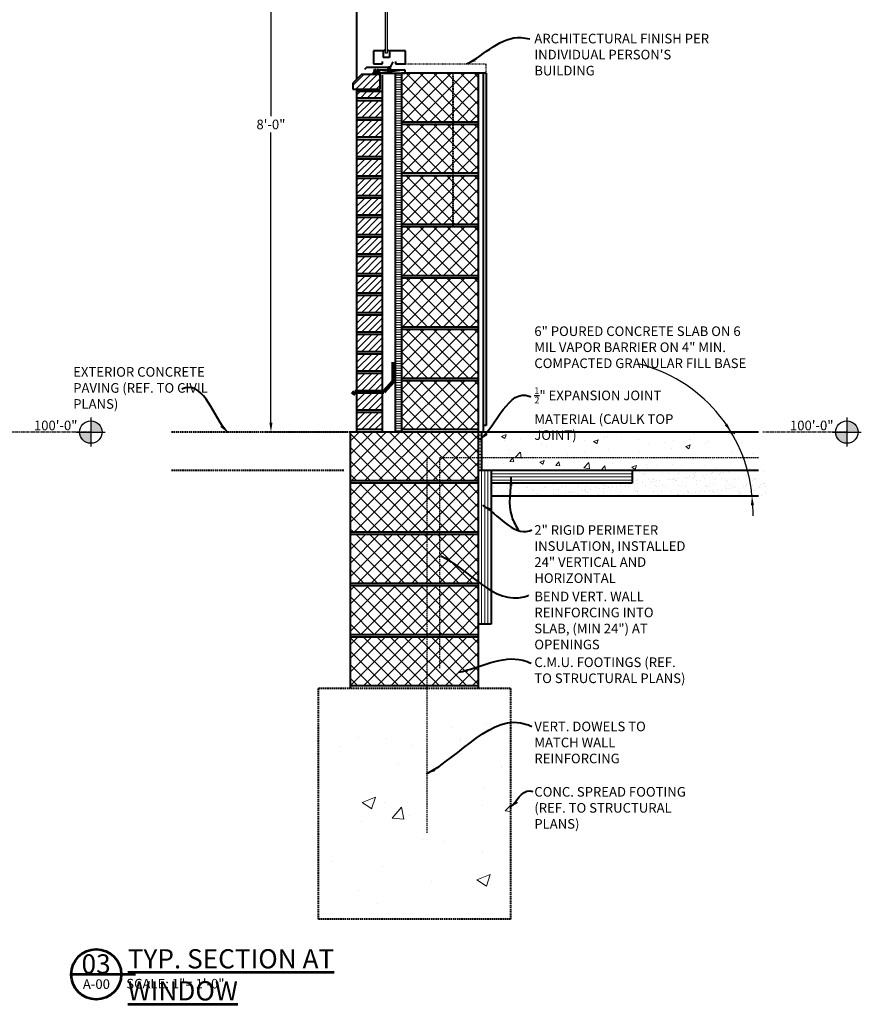
# Model space of a CAD drawing. Units: inches. Extents: x 1796 to 13319, y 193 to 2485.
# Drawn here: x 9070 to 9201, y 1653 to 1807 of the extents above; entities that cross this region are included whole.
import ezdxf

# ---------------------------------------------------------------- set-up
doc = ezdxf.new("R2010")
doc.units = ezdxf.units.IN
doc.header["$LTSCALE"] = 0.9
doc.header["$MEASUREMENT"] = 0
for name, pattern in [('CENTER2', [1.125, 0.75, -0.125, 0.125, -0.125]), ('HIDDEN', [0.375, 0.25, -0.125]), ('HIDDEN2', [0.1875, 0.125, -0.0625])]:
    doc.linetypes.add(name, pattern=pattern)
doc.layers.get('0').update_dxf_attribs({"lineweight": 40})
for name, color, linetype, lineweight in [('GRADE', 3, 'Continuous', 90), ('HATCH', 5, 'Continuous', 13), ('NOTES', 2, 'Continuous', 30), ('TITLE', 1, 'Continuous', 53), ('WALL', 7, 'Continuous', 40), ('WINDOW', 4, 'Continuous', 25)]:
    doc.layers.add(name, color=color, linetype=linetype, lineweight=lineweight)
doc.styles.add('1-1LG', font='cityb___.ttf', dxfattribs={"height": 3})
doc.styles.add('1-1MED', font='cityb___.ttf', dxfattribs={"height": 1.5})
doc.dimstyles.new('1-1 MED DIMENSION', dxfattribs={"dimtxt": 1.5, "dimasz": 1.4375, "dimexe": 1, "dimexo": 0.5, "dimgap": 0.5, "dimtad": 0, "dimtih": 1, "dimtoh": 1, "dimdec": 1, "dimzin": 3, "dimdsep": 46, "dimlunit": 4, "dimtxsty": '1-1MED', "dimcen": 4.5, "dimclrd": 4, "dimclre": 4, "dimclrt": 2, "dimadec": 0, "dimazin": 0, "dimtfac": 1, "dimtdec": 1, "dimtofl": 0, "dimtmove": 0, "dimatfit": 3, "dimfxl": 1, "dimtolj": 1, "dimtzin": 0, "dimarcsym": 0})
pattern_1 = [(45, (441.5866, 0), (-1.06066017, 1.06066017), []), (135, (441.5866, 0), (-1.06066017, -1.06066017), [])]

# ---------------------------------------------------------------- blocks, each defined once
blk = doc.blocks.new('*D79')
at = {"layer": 'defpoints', "color": 0, "transparency": 16777216}
for p in [(9129.44, 1838.42), (9109.08, 1742.42), (9121.44, 1742.42)]:
    blk.add_point(p, dxfattribs=at)
at = {"layer": 'NOTES', "color": 4, "lineweight": -2, "transparency": 16777216}
for p, q in [((9128.94, 1838.42), (9108.08, 1838.42)), ((9109.08, 1836.98), (9109.08, 1791.69)), ((9109.08, 1743.86), (9109.08, 1789.15)), ((9120.94, 1742.42), (9108.08, 1742.42))]:
    blk.add_line(p, q, dxfattribs=at)
at = {"layer": 'NOTES', "color": 4, "transparency": 16777216}
for points in [[(9108.84, 1836.98), (9109.32, 1836.98), (9109.08, 1838.42)], [(9108.84, 1743.86), (9109.32, 1743.86), (9109.08, 1742.42)]]:
    blk.add_solid(points, dxfattribs=at)
at = {"layer": 'NOTES', "color": 2, "transparency": 16777216, "insert": (9109.08, 1790.42), "char_height": 1.5, "attachment_point": 5, "style": '1-1MED'}
blk.add_mtext('\\A1;8\'-0"', dxfattribs=at)

msp = doc.modelspace()

# ---------------------------------------------------------------- hatches: boundary and pattern name
at = {"layer": 'HATCH'}
h = msp.add_hatch(dxfattribs=at)
h.set_pattern_fill('ANSI31', color=256, scale=6, style=0)
h.set_pattern_definition([(45, (-84.4233, 0), (-0.530330086, 0.530330086), [])])
h.paths.add_polyline_path([(9126.44319, 1795.53817), (9122.44319, 1795.53817), (9122.44319, 1794.502), (9126.44319, 1794.502)])
h.paths.add_polyline_path([(9126.11872, 1798.20484), (9123.2126, 1798.20484), (9121.85596, 1796.8482), (9121.85596, 1795.91317), (9126.11872, 1795.91317)])
h = msp.add_hatch(dxfattribs=at)
h.set_pattern_fill('GRATE', color=256, scale=12, style=0)
h.set_pattern_definition([(0, (-84.4233, 0), (0, 0.375), []), (90, (-84.4233, 0), (-1.5, 1e-16), [])])
h.paths.add_polyline_path([(9129.44319, 1798.41867), (9128.44319, 1798.41867), (9128.44319, 1742.41867), (9129.44319, 1742.41867)])
h = msp.add_hatch(dxfattribs=at)
h.set_pattern_fill('NET', color=256, scale=12, angle=45, style=0)
h.set_pattern_definition([(45, (441.5866, 48), (-1.06066017, 1.06066017), []), (135, (441.5866, 48), (-1.06066017, -1.06066017), [])])
h.paths.add_polyline_path([(9141.44319, 1798.41867), (9129.44319, 1798.41867), (9129.44319, 1790.79367), (9141.44319, 1790.79367)])
h = msp.add_hatch(dxfattribs=at)
h.set_pattern_fill('ANSI31', color=256, scale=6, style=0)
h.set_pattern_definition([(45, (264.27624, 6.0833), (-0.530330086, 0.530330086), [])])
h.paths.add_polyline_path([(9126.44319, 1794.127), (9122.44319, 1794.127), (9122.44319, 1791.46033), (9126.44319, 1791.46033)])
h = msp.add_hatch(dxfattribs=at)
h.set_pattern_fill('ANSI31', color=256, scale=6, style=0)
h.set_pattern_definition([(45, (264.27624, 3.0417), (-0.530330086, 0.530330086), [])])
h.paths.add_polyline_path([(9126.44319, 1791.08533), (9122.44319, 1791.08533), (9122.44319, 1788.41867), (9126.44319, 1788.41867)])
h = msp.add_hatch(dxfattribs=at)
h.set_pattern_fill('NET', color=256, scale=12, angle=45, style=0)
h.set_pattern_definition([(45, (441.595, 40.0066), (-1.06066017, 1.06066017), []), (135, (441.595, 40.0066), (-1.06066017, -1.06066017), [])])
h.paths.add_polyline_path([(9141.45165, 1790.42525), (9129.45165, 1790.42525), (9129.45165, 1782.80025), (9141.45165, 1782.80025)])
h = msp.add_hatch(dxfattribs=at)
h.set_pattern_fill('ANSI31', color=256, scale=6, style=0)
h.set_pattern_definition([(45, (264.27624, -5e-13), (-0.530330086, 0.530330086), [])])
h.paths.add_polyline_path([(9126.44319, 1788.04367), (9122.44319, 1788.04367), (9122.44319, 1785.377), (9126.44319, 1785.377)])
h = msp.add_hatch(dxfattribs=at)
h.set_pattern_fill('ANSI31', color=256, scale=6, style=0)
h.set_pattern_definition([(45, (264.27624, -3.0417), (-0.530330086, 0.530330086), [])])
h.paths.add_polyline_path([(9126.44319, 1785.002), (9122.44319, 1785.002), (9122.44319, 1782.33533), (9126.44319, 1782.33533)])
h = msp.add_hatch(dxfattribs=at)
h.set_pattern_fill('ANSI31', color=256, scale=6, style=0)
h.set_pattern_definition([(45, (264.27624, -3.0417), (-0.530330086, 0.530330086), [])])
h.paths.add_polyline_path([(9126.44319, 1785.002), (9122.44319, 1785.002), (9122.44319, 1782.33533), (9126.44319, 1782.33533)])
h = msp.add_hatch(dxfattribs=at)
h.set_pattern_fill('NET', color=256, scale=12, angle=45, style=0)
h.set_pattern_definition([(45, (441.5866, 32), (-1.06066017, 1.06066017), []), (135, (441.5866, 32), (-1.06066017, -1.06066017), [])])
h.paths.add_polyline_path([(9141.44319, 1782.41867), (9129.44319, 1782.41867), (9129.44319, 1774.79367), (9141.44319, 1774.79367)])
h = msp.add_hatch(dxfattribs=at)
h.set_pattern_fill('ANSI31', color=256, scale=6, style=0)
h.set_pattern_definition([(45, (264.27624, -6.0833), (-0.530330086, 0.530330086), [])])
h.paths.add_polyline_path([(9126.44319, 1781.96033), (9122.44319, 1781.96033), (9122.44319, 1779.29367), (9126.44319, 1779.29367)])
h = msp.add_hatch(dxfattribs=at)
h.set_pattern_fill('ANSI31', color=256, scale=6, style=0)
h.set_pattern_definition([(45, (264.27624, -9.125), (-0.530330086, 0.530330086), [])])
h.paths.add_polyline_path([(9126.44319, 1778.91867), (9122.44319, 1778.91867), (9122.44319, 1776.252), (9126.44319, 1776.252)])
h = msp.add_hatch(dxfattribs=at)
h.set_pattern_fill('ANSI31', color=256, scale=6, style=0)
h.set_pattern_definition([(45, (264.27624, -9.125), (-0.530330086, 0.530330086), [])])
h.paths.add_polyline_path([(9126.44319, 1778.91867), (9122.44319, 1778.91867), (9122.44319, 1776.252), (9126.44319, 1776.252)])
h = msp.add_hatch(dxfattribs=at)
h.set_pattern_fill('ANSI31', color=256, scale=6, style=0)
h.set_pattern_definition([(45, (264.27624, -12.1667), (-0.530330086, 0.530330086), [])])
h.paths.add_polyline_path([(9126.44319, 1775.877), (9122.44319, 1775.877), (9122.44319, 1773.21033), (9126.44319, 1773.21033)])
h = msp.add_hatch(dxfattribs=at)
h.set_pattern_fill('NET', color=256, scale=12, angle=45, style=0)
h.set_pattern_definition([(45, (441.595, 24.0066), (-1.06066017, 1.06066017), []), (135, (441.595, 24.0066), (-1.06066017, -1.06066017), [])])
h.paths.add_polyline_path([(9141.45165, 1774.42525), (9129.45165, 1774.42525), (9129.45165, 1766.80025), (9141.45165, 1766.80025)])
h = msp.add_hatch(dxfattribs=at)
h.set_pattern_fill('ANSI31', color=256, scale=6, style=0)
h.set_pattern_definition([(45, (264.27624, -15.2083), (-0.530330086, 0.530330086), [])])
h.paths.add_polyline_path([(9126.44319, 1772.83533), (9122.44319, 1772.83533), (9122.44319, 1770.16867), (9126.44319, 1770.16867)])
h = msp.add_hatch(dxfattribs=at)
h.set_pattern_fill('ANSI31', color=256, scale=6, style=0)
h.set_pattern_definition([(45, (264.27624, -18.25), (-0.530330086, 0.530330086), [])])
h.paths.add_polyline_path([(9126.44319, 1769.79367), (9122.44319, 1769.79367), (9122.44319, 1767.127), (9126.44319, 1767.127)])
h = msp.add_hatch(dxfattribs=at)
h.set_pattern_fill('ANSI31', color=256, scale=6, style=0)
h.set_pattern_definition([(45, (264.27624, -21.2917), (-0.530330086, 0.530330086), [])])
h.paths.add_polyline_path([(9126.44319, 1766.752), (9122.44319, 1766.752), (9122.44319, 1764.08533), (9126.44319, 1764.08533)])
h = msp.add_hatch(dxfattribs=at)
h.set_pattern_fill('NET', color=256, scale=12, angle=45, style=0)
h.set_pattern_definition([(45, (441.5866, 16), (-1.06066017, 1.06066017), []), (135, (441.5866, 16), (-1.06066017, -1.06066017), [])])
h.paths.add_polyline_path([(9141.44319, 1766.41867), (9129.44319, 1766.41867), (9129.44319, 1758.79367), (9141.44319, 1758.79367)])
h = msp.add_hatch(dxfattribs=at)
h.set_pattern_fill('ANSI31', color=256, scale=6, style=0)
h.set_pattern_definition([(45, (264.27624, -24.3333), (-0.530330086, 0.530330086), [])])
h.paths.add_polyline_path([(9126.44319, 1763.71033), (9122.44319, 1763.71033), (9122.44319, 1761.04367), (9126.44319, 1761.04367)])
h = msp.add_hatch(dxfattribs=at)
h.set_pattern_fill('ANSI31', color=256, scale=6, style=0)
h.set_pattern_definition([(45, (264.27624, -27.375), (-0.530330086, 0.530330086), [])])
h.paths.add_polyline_path([(9126.44319, 1760.66867), (9122.44319, 1760.66867), (9122.44319, 1758.002), (9126.44319, 1758.002)])
h = msp.add_hatch(dxfattribs=at)
h.set_pattern_fill('NET', color=256, scale=12, angle=45, style=0)
h.set_pattern_definition([(45, (441.595, 8.0066), (-1.06066017, 1.06066017), []), (135, (441.595, 8.0066), (-1.06066017, -1.06066017), [])])
h.paths.add_polyline_path([(9141.45165, 1758.42525), (9129.45165, 1758.42525), (9129.45165, 1750.80025), (9141.45165, 1750.80025)])
h = msp.add_hatch(dxfattribs=at)
h.set_pattern_fill('ANSI31', color=256, scale=6, style=0)
h.set_pattern_definition([(45, (264.27624, -30.4167), (-0.530330086, 0.530330086), [])])
h.paths.add_polyline_path([(9126.44319, 1757.627), (9122.44319, 1757.627), (9122.44319, 1754.96033), (9126.44319, 1754.96033)])
h = msp.add_hatch(dxfattribs=at)
h.set_pattern_fill('ANSI31', color=256, scale=6, style=0)
h.set_pattern_definition([(45, (264.27624, -33.4583), (-0.530330086, 0.530330086), [])])
h.paths.add_polyline_path([(9126.44319, 1754.58533), (9122.44319, 1754.58533), (9122.44319, 1751.91867), (9126.44319, 1751.91867)])
h = msp.add_hatch(dxfattribs=at)
h.set_pattern_fill('ANSI31', color=256, scale=6, style=0)
h.set_pattern_definition([(45, (264.27624, -36.5), (-0.530330086, 0.530330086), [])])
h.paths.add_polyline_path([(9126.44319, 1751.54367), (9122.44319, 1751.54367), (9122.44319, 1748.877), (9126.44319, 1748.877)])
h = msp.add_hatch(dxfattribs=at)
h.set_pattern_fill('NET', color=256, scale=12, angle=45, style=0)
h.set_pattern_definition([(45, (441.5866, -5e-13), (-1.06066017, 1.06066017), []), (135, (441.5866, -5e-13), (-1.06066017, -1.06066017), [])])
h.paths.add_polyline_path([(9141.44319, 1750.41867), (9129.44319, 1750.41867), (9129.44319, 1742.79367), (9141.44319, 1742.79367)])
h = msp.add_hatch(dxfattribs=at)
h.set_pattern_fill('ANSI31', color=256, scale=6, style=0)
h.set_pattern_definition([(45, (264.27624, -39.5417), (-0.530330086, 0.530330086), [])])
h.paths.add_polyline_path([(9126.44319, 1748.502), (9122.44319, 1748.502), (9122.44319, 1745.83533), (9126.44319, 1745.83533)])
h = msp.add_hatch(dxfattribs=at)
h.set_pattern_fill('ANSI31', color=256, scale=6, style=0)
h.set_pattern_definition([(45, (264.27624, -42.5833), (-0.530330086, 0.530330086), [])])
h.paths.add_polyline_path([(9126.44319, 1745.46033), (9122.44319, 1745.46033), (9122.44319, 1742.79367), (9126.44319, 1742.79367)])
h = msp.add_hatch(dxfattribs=at)
h.set_pattern_fill('NET', color=256, scale=12, angle=45, style=0)
h.set_pattern_definition(pattern_1)
h.paths.add_polyline_path([(9141.44319, 1742.41867), (9121.44319, 1742.41867), (9121.44319, 1734.79367), (9141.44319, 1734.79367)])
h = msp.add_hatch(dxfattribs=at)
h.set_pattern_fill('AR-CONC', color=256, style=0)
h.set_pattern_definition([(50, (441.5866, -2), (7.172602, -0.6275213), [0.75, -8.25]), (355, (441.5866, -2), (-1.3875133, 7.5219213), [0.6, -6.6]), (100.4514, (442.184, -2.052), (5.785094, 6.8943954), [0.637402, -7.011421]), (46.1842, (441.587, 0), (10.6724105, -1.65519), [1.125, -12.375]), (96.6356, (442.476, -0.138), (9.346627, 9.741179), [0.956103, -10.51713]), (351.1842, (441.587, 0), (9.34662, 9.741186), [0.9, -9.9]), (21, (442.5866, -0.5), (5.9690705, -4.026189), [0.75, -8.25]), (326, (442.5866, -0.5), (2.4331533, 7.2515005), [0.6, -6.6]), (71.4514, (443.084, -0.8355), (8.4022263, 3.225305), [0.637402, -7.011421]), (37.5, (441.5866, -2), (0.12159855, 3.32893854), [0, -6.52, 0, -6.7, 0, -6.625]), (7.5, (441.5866, -2), (2.6306954, 3.9441171), [0, -3.82, 0, -6.37, 0, -2.525]), (327.5, (439.3566, -2), (5.3382244, -0.2255487), [0, -2.5, 0, -7.8, 0, -10.35]), (317.5, (438.3566, -2), (5.8318617, 1.0010498), [0, -3.25, 0, -5.18, 0, -7.35])])
h.paths.add_polyline_path([(9186.37869, 1742.41867), (9141.94319, 1742.41867), (9141.94319, 1736.41867), (9186.37869, 1736.41867)])
h = msp.add_hatch(dxfattribs=at)
h.set_pattern_fill('AR-SAND', color=256, style=0)
h.set_pattern_definition([(37.5, (441.5866, -2), (-0.06299336, 1.92682377), [0, -1.52, 0, -1.7, 0, -1.625]), (7.5, (441.5866, -2), (1.7697767, 2.8221461), [0, -0.82, 0, -1.37, 0, -0.525]), (327.5, (440.3566, -2), (3.11414186, 0.00565905), [0, -0.5, 0, -1.8, 0, -2.35]), (317.5, (440.3566, -2), (3.0061266, 0.8776756), [0, -0.25, 0, -1.18, 0, -1.35])])
h.paths.add_polyline_path([(9186.37869, 1736.41867), (9165.44319, 1736.41867), (9165.44319, 1734.41867), (9143.44319, 1734.41867), (9143.44319, 1732.41867), (9186.37869, 1732.41867)])
h = msp.add_hatch(dxfattribs=at)
h.set_pattern_fill('NET', color=256, scale=12, angle=45, style=0)
h.set_pattern_definition(pattern_1)
h.paths.add_polyline_path([(9141.44319, 1734.41867), (9121.44319, 1734.41867), (9121.44319, 1726.79367), (9141.44319, 1726.79367)])
h = msp.add_hatch(dxfattribs=at)
h.set_pattern_fill('NET', color=256, scale=12, angle=45, style=0)
h.set_pattern_definition(pattern_1)
h.paths.add_polyline_path([(9141.44319, 1726.41867), (9121.44319, 1726.41867), (9121.44319, 1718.79367), (9141.44319, 1718.79367)])
h = msp.add_hatch(dxfattribs=at)
h.set_pattern_fill('NET', color=256, scale=12, angle=45, style=0)
h.set_pattern_definition(pattern_1)
h.paths.add_polyline_path([(9141.44319, 1718.41867), (9121.44319, 1718.41867), (9121.44319, 1710.79367), (9141.44319, 1710.79367)])
h = msp.add_hatch(dxfattribs=at)
h.set_pattern_fill('NET', color=256, scale=12, angle=45, style=0)
h.set_pattern_definition(pattern_1)
h.paths.add_polyline_path([(9141.44319, 1710.41867), (9121.44319, 1710.41867), (9121.44319, 1702.79367), (9141.44319, 1702.79367)])
h = msp.add_hatch(dxfattribs=at)
h.set_pattern_fill('AR-CONC', color=256, scale=3, style=0)
h.set_pattern_definition([(50, (694.859, 0), (21.517805, -1.882564), [2.25, -24.75]), (355, (694.86, 0), (-4.16254, 22.565764), [1.8, -19.8]), (100.45144, (696.652, -0.157), (17.355265, 20.6832), [1.912206, -21.034263]), (46.1842, (694.86, 6), (32.01724, -4.96558), [3.375, -37.125]), (96.63564, (697.527, 5.586), (28.03986, 29.22356), [2.86831, -31.55141]), (351.18416, (694.86, 6), (28.03986, 29.22356), [2.7, -29.7]), (21, (697.859, 4.5), (17.90721, -12.078567), [2.25, -24.75]), (326, (697.86, 4.5), (7.29946, 21.7545), [1.8, -19.8]), (71.45144, (699.351, 3.493), (25.20667, 9.675935), [1.912206, -21.034263]), (37.5, (694.859, 0), (0.364796, 9.9868156), [0, -19.56, 0, -20.1, 0, -19.875]), (7.5, (694.859, 0), (7.892086, 11.832351), [0, -11.46, 0, -19.11, 0, -7.575]), (327.5, (688.169, 0), (16.014673, -0.676646), [0, -7.5, 0, -23.4, 0, -31.05]), (317.5, (685.169, 0), (17.495585, 3.00315), [0, -9.75, 0, -15.54, 0, -22.05])])
h.paths.add_polyline_path([(9116.44319, 1702.41867), (9116.44319, 1666.41867), (9146.44319, 1666.41867), (9146.44319, 1702.41867)])
at = {"layer": 'NOTES'}
h = msp.add_hatch(color=256, dxfattribs=at)
h.paths.add_polyline_path([(9080.9717, 1742.41867), (9079.2217, 1742.41867, 0.414213562), (9080.9717, 1740.66867)])
h.paths.add_polyline_path([(9080.9717, 1744.16867), (9080.9717, 1742.41867), (9082.7217, 1742.41867, 0.414213562)])
h = msp.add_hatch(color=256, dxfattribs=at)
h.paths.add_polyline_path([(9198.96698, 1742.41867), (9197.21698, 1742.41867, 0.414213562), (9198.96698, 1740.66867)])
h.paths.add_polyline_path([(9198.96698, 1744.16867), (9198.96698, 1742.41867), (9200.71698, 1742.41867, 0.414213562)])

# ---------------------------------------------------------------- linework, layer by layer
at = {"const_width": 0.34246}
msp.add_lwpolyline([(9127.3778, 1799.19968, 1), (9127.72026, 1799.19968, 1)], format="xyb", close=True, dxfattribs=at)
at = {"layer": 'GRADE'}
for p, q in [((9128.19319, 1753.33003), (9128.19319, 1750.36972)), ((9126.68253, 1748.6895), (9128.19319, 1750.36972)), ((9122.16014, 1748.6895), (9121.80155, 1748.2864)), ((9126.68253, 1748.6895), (9122.16014, 1748.6895))]:
    msp.add_line(p, q, dxfattribs=at)
at = {"layer": 'HATCH'}
for p, q in [((9141.94319, 1741.91867), (9141.44319, 1741.91867)), ((9141.94319, 1741.41867), (9141.44319, 1741.41867)), ((9141.94319, 1740.91867), (9141.44319, 1740.91867)), ((9141.94319, 1740.41867), (9141.44319, 1740.41867)), ((9141.94319, 1739.91867), (9141.44319, 1739.91867)), ((9141.94319, 1739.41867), (9141.44319, 1739.41867)), ((9141.94319, 1738.91867), (9141.44319, 1738.91867)), ((9141.94319, 1738.41867), (9141.44319, 1738.41867)), ((9141.94319, 1737.91867), (9141.44319, 1737.91867)), ((9141.94319, 1737.41867), (9141.44319, 1737.41867)), ((9141.94319, 1736.91867), (9141.44319, 1736.91867)), ((9141.94319, 1736.41867), (9141.94319, 1712.41867)), ((9142.44319, 1736.41867), (9142.44319, 1712.41867)), ((9142.94319, 1736.41867), (9142.94319, 1712.41867)), ((9165.44319, 1735.91867), (9143.44319, 1735.91867)), ((9165.44319, 1735.41867), (9143.44319, 1735.41867)), ((9165.44319, 1734.91867), (9143.44319, 1734.91867))]:
    msp.add_line(p, q, dxfattribs=at)
at = {"layer": 'NOTES', "linetype": 'HIDDEN2'}
for p in [(9130.08526, 1799.88127), (9142.69319, 1798.41867)]:
    msp.add_line(p, (9142.69319, 1799.88127), dxfattribs=at)
at = {"layer": 'NOTES'}
for p, q in [((9080.9717, 1744.66867), (9080.9717, 1740.16867)), ((9198.96698, 1744.66867), (9198.96698, 1740.16867)), ((9078.7217, 1742.41867), (9083.2217, 1742.41867)), ((9196.71698, 1742.41867), (9201.21698, 1742.41867))]:
    msp.add_line(p, q, dxfattribs=at)
at = {"layer": 'NOTES', "linetype": 'CENTER2', "ltscale": 0.75}
for p, q in [((9080.9717, 1742.41867), (9066.48638, 1742.41867)), ((9198.96698, 1742.41867), (9185.85203, 1742.41867))]:
    msp.add_line(p, q, dxfattribs=at)
at = {"layer": 'NOTES', "linetype": 'HIDDEN'}
for p, q in [((9133.44319, 1679.88787), (9133.44319, 1738.41867)), ((9185.18309, 1738.41867), (9135.44319, 1738.41867)), ((9135.44319, 1705.55379), (9135.44319, 1738.41867))]:
    msp.add_line(p, q, dxfattribs=at)
at = {"layer": 'NOTES'}
for centre in [(9080.9717, 1742.41867), (9198.96698, 1742.41867)]:
    msp.add_circle(centre, 1.75, dxfattribs=at)
msp.add_arc((9160.85573, 1730.33072), 23.3942, 5.1204992, 76.4068869, dxfattribs=at)
at = {"layer": 'NOTES', "start_tangent": (0.045805469, -0.998950379), "end_tangent": (0.045805469, -0.998950379)}
msp.add_spline([(9184.22456, 1731.00643), (9184.29995, 1729.36242)], degree=3, dxfattribs=at)
at = {"layer": 'NOTES'}
for points in [[(9180.2782, 1743.75872), (9180.91086, 1742.44588), (9179.88662, 1743.48257)], [(9183.98523, 1730.99546), (9184.15872, 1732.44242), (9184.46389, 1731.01741)]]:
    msp.add_solid(points, dxfattribs=at)
at = {"layer": 'TITLE'}
msp.add_line((9087.93043, 1657.79508), (9077.90711, 1657.79508), dxfattribs=at)
msp.add_circle((9081.81547, 1657.79508), 3.90836, dxfattribs=at)
at = {"layer": 'WALL'}
for p, q in [((9122.44319, 1813.53553), (9122.44319, 1797.43543)), ((9125.08526, 1801.88127), (9125.08526, 1799.88127)), ((9126.58526, 1801.88127), (9125.08526, 1801.88127)), ((9126.58526, 1801.88127), (9126.96026, 1802.10616)), ((9126.58526, 1801.88127), (9126.58526, 1800.88127)), ((9127.58526, 1800.88127), (9126.58526, 1800.88127)), ((9127.58526, 1801.86799), (9127.21026, 1802.09289)), ((9127.58526, 1801.88127), (9127.58526, 1800.88127)), ((9130.08526, 1801.88127), (9127.58526, 1801.88127)), ((9130.08526, 1799.88127), (9130.08526, 1801.88127)), ((9123.94856, 1799.26625), (9123.67097, 1798.99588)), ((9127.56915, 1799.32297), (9124.08811, 1799.32297)), ((9125.08526, 1799.88127), (9126.51096, 1799.88127)), ((9126.51096, 1799.88127), (9126.51096, 1800.25948)), ((9128.08313, 1800.21162), (9127.75287, 1799.44394)), ((9128.4958, 1800.25948), (9128.4958, 1799.88127)), ((9128.4958, 1799.88127), (9130.08526, 1799.88127)), ((9123.2126, 1798.20484), (9121.85596, 1796.8482)), ((9122.44319, 1797.89655), (9122.44319, 1797.43543)), ((9126.11872, 1798.20484), (9123.2126, 1798.20484)), ((9125.99203, 1798.95003), (9129.9703, 1798.95003)), ((9125.99203, 1798.95003), (9125.99203, 1798.41867)), ((9125.99203, 1798.41867), (9129.9703, 1798.41867)), ((9129.9703, 1798.95003), (9126.03934, 1798.41867)), ((9126.11872, 1795.91317), (9126.11872, 1798.20484)), ((9126.44319, 1798.09978), (9126.44319, 1742.41867)), ((9128.44319, 1798.41867), (9128.44319, 1742.41867)), ((9142.69319, 1798.41867), (9129.44319, 1798.41867)), ((9129.44319, 1798.41867), (9129.44319, 1742.41867)), ((9129.9703, 1798.95003), (9129.9703, 1798.41867)), ((9141.44319, 1798.41867), (9141.44319, 1742.41867)), ((9142.19319, 1798.41867), (9142.19319, 1742.41867)), ((9142.69319, 1798.41867), (9142.69319, 1743.41867)), ((9121.85596, 1796.8482), (9121.85596, 1795.91317)), ((9121.85596, 1795.91317), (9126.11872, 1795.91317)), ((9122.44319, 1795.91317), (9122.44319, 1795.7069)), ((9122.44319, 1795.91317), (9122.44319, 1742.41867)), ((9122.44319, 1795.91317), (9122.44319, 1742.41867)), ((9126.44319, 1795.53817), (9122.44319, 1795.53817)), ((9125.86927, 1795.92285), (9125.86927, 1795.57386)), ((9126.44319, 1794.502), (9122.44319, 1794.502)), ((9126.44319, 1794.127), (9122.44319, 1794.127)), ((9126.44319, 1791.46033), (9122.44319, 1791.46033)), ((9126.44319, 1791.08533), (9122.44319, 1791.08533)), ((9141.44319, 1790.79367), (9129.44319, 1790.79367)), ((9141.44319, 1790.41867), (9129.44319, 1790.41867)), ((9126.44319, 1788.41867), (9122.44319, 1788.41867)), ((9126.44319, 1788.04367), (9122.44319, 1788.04367)), ((9126.44319, 1785.377), (9122.44319, 1785.377)), ((9126.44319, 1785.002), (9122.44319, 1785.002)), ((9126.44319, 1785.002), (9122.44319, 1785.002)), ((9126.44319, 1782.33533), (9122.44319, 1782.33533)), ((9141.44319, 1782.79367), (9129.44319, 1782.79367)), ((9141.44319, 1782.41867), (9129.44319, 1782.41867)), ((9126.44319, 1781.96033), (9122.44319, 1781.96033)), ((9126.44319, 1779.29367), (9122.44319, 1779.29367)), ((9126.44319, 1778.91867), (9122.44319, 1778.91867)), ((9126.44319, 1778.91867), (9122.44319, 1778.91867)), ((9126.44319, 1776.252), (9122.44319, 1776.252)), ((9126.44319, 1775.877), (9122.44319, 1775.877)), ((9141.44319, 1774.79367), (9129.44319, 1774.79367)), ((9126.44319, 1773.21033), (9122.44319, 1773.21033)), ((9141.44319, 1774.41867), (9129.44319, 1774.41867)), ((9126.44319, 1772.83533), (9122.44319, 1772.83533)), ((9126.44319, 1770.16867), (9122.44319, 1770.16867)), ((9126.44319, 1769.79367), (9122.44319, 1769.79367)), ((9126.44319, 1769.79367), (9122.44319, 1769.79367)), ((9126.44319, 1767.127), (9122.44319, 1767.127)), ((9126.44319, 1766.752), (9122.44319, 1766.752)), ((9141.44319, 1766.79367), (9129.44319, 1766.79367)), ((9141.44319, 1766.41867), (9129.44319, 1766.41867)), ((9126.44319, 1764.08533), (9122.44319, 1764.08533)), ((9126.44319, 1763.71033), (9122.44319, 1763.71033)), ((9126.44319, 1763.71033), (9122.44319, 1763.71033)), ((9126.44319, 1761.04367), (9122.44319, 1761.04367)), ((9126.44319, 1760.66867), (9122.44319, 1760.66867)), ((9126.44319, 1758.002), (9122.44319, 1758.002)), ((9141.44319, 1758.79367), (9129.44319, 1758.79367)), ((9141.44319, 1758.41867), (9129.44319, 1758.41867)), ((9126.44319, 1757.627), (9122.44319, 1757.627)), ((9126.44319, 1757.627), (9122.44319, 1757.627)), ((9126.44319, 1754.96033), (9122.44319, 1754.96033)), ((9126.44319, 1754.58533), (9122.44319, 1754.58533)), ((9126.44319, 1751.91867), (9122.44319, 1751.91867)), ((9126.44319, 1751.54367), (9122.44319, 1751.54367)), ((9126.44319, 1751.54367), (9122.44319, 1751.54367)), ((9141.44319, 1750.79367), (9129.44319, 1750.79367)), ((9141.44319, 1750.41867), (9129.44319, 1750.41867)), ((9126.44319, 1748.877), (9122.44319, 1748.877)), ((9126.44319, 1748.502), (9122.44319, 1748.502)), ((9126.44319, 1745.83533), (9122.44319, 1745.83533)), ((9126.44319, 1745.46033), (9122.44319, 1745.46033)), ((9121.44319, 1742.41867), (9121.44319, 1702.41867)), ((9141.44319, 1742.41867), (9121.44319, 1742.41867)), ((9126.44319, 1742.79367), (9122.44319, 1742.79367)), ((9126.44319, 1742.41867), (9122.44319, 1742.41867)), ((9141.44319, 1742.79367), (9129.44319, 1742.79367)), ((9141.44319, 1742.41867), (9129.44319, 1742.41867)), ((9141.44319, 1742.41867), (9141.44319, 1702.41867)), ((9185.18309, 1742.41867), (9141.44319, 1742.41867)), ((9141.94319, 1742.41867), (9141.94319, 1736.41867)), ((9142.69319, 1743.41867), (9142.19319, 1743.41867)), ((9185.18309, 1736.41867), (9141.44319, 1736.41867)), ((9143.44319, 1736.41867), (9143.44319, 1712.41867)), ((9165.44319, 1736.41867), (9165.44319, 1734.41867)), ((9141.44319, 1734.79367), (9121.44319, 1734.79367)), ((9141.44319, 1734.41867), (9121.44319, 1734.41867)), ((9165.44319, 1734.41867), (9143.44319, 1734.41867)), ((9185.18309, 1732.41867), (9143.44319, 1732.41867)), ((9141.44319, 1726.79367), (9121.44319, 1726.79367)), ((9141.44319, 1726.41867), (9121.44319, 1726.41867)), ((9141.44319, 1718.79367), (9121.44319, 1718.79367)), ((9141.44319, 1718.41867), (9121.44319, 1718.41867)), ((9143.44319, 1712.41867), (9141.44319, 1712.41867)), ((9141.44319, 1710.79367), (9121.44319, 1710.79367)), ((9141.44319, 1710.41867), (9121.44319, 1710.41867)), ((9141.44319, 1702.79367), (9121.44319, 1702.79367))]:
    msp.add_line(p, q, dxfattribs=at)
at = {"layer": 'WALL', "linetype": 'HIDDEN'}
for p, q in [((9137.44319, 1798.41867), (9137.44319, 1774.41867)), ((9121.44319, 1742.41867), (9093.47818, 1742.41867)), ((9120.44319, 1736.41867), (9093.47818, 1736.41867)), ((9116.44319, 1702.41867), (9116.44319, 1666.41867)), ((9146.44319, 1702.41867), (9116.44319, 1702.41867)), ((9146.44319, 1702.41867), (9146.44319, 1666.41867)), ((9146.44319, 1666.41867), (9116.44319, 1666.41867))]:
    msp.add_line(p, q, dxfattribs=at)
at = {"layer": 'WALL'}
msp.add_lwpolyline([(9125.60559, 1798.76046, 0.023095084), (9125.61759, 1798.49965, 0.084531059), (9125.64949, 1798.43571, 0.106401928), (9125.70071, 1798.39012, 0.129541865), (9125.75547, 1798.3757, 0.129541865), (9125.81022, 1798.39012, 0.106401928), (9125.86144, 1798.43571, 0.084531059), (9125.89335, 1798.49965, 0.023095084), (9125.90534, 1798.76046, 0.073673815), (9125.89335, 1798.84142, 0.084531059), (9125.86144, 1798.90536, 0.106401928), (9125.81022, 1798.95095, 0.129541865), (9125.75547, 1798.96537, 0.129541865), (9125.70071, 1798.95095, 0.106401928), (9125.64949, 1798.90536, 0.084531059), (9125.61759, 1798.84142, 0.073673815)], format="xyb", close=True, dxfattribs=at)
for centre, radius, start, end in [((9124.08811, 1799.12297), 0.2, 90, 134.2446448), ((9127.56915, 1799.52297), 0.2, 270, 336.7228258), ((9124.80201, 1798.77136), 0.43661, 283.9437885, 32.0881209), ((9124.94277, 1798.72339), 0.43661, 296.4481469, 44.5924793), ((9125.09328, 1798.63155), 0.43661, 317.0733767, 65.2177092)]:
    msp.add_arc(centre, radius, start, end, dxfattribs=at)
at = {"layer": 'WINDOW'}
for p, q in [((9126.96026, 1801.53666), (9126.96026, 1813.53553)), ((9127.21026, 1813.53553), (9127.21026, 1801.53666)), ((9127.21026, 1801.53666), (9126.96026, 1801.53666))]:
    msp.add_line(p, q, dxfattribs=at)

# ---------------------------------------------------------------- texts
at = {"layer": 'NOTES', "char_height": 1.5, "attachment_point": 1, "style": '1-1MED'}
for s, width, insert in [("\\A1;ARCHITECTURAL FINISH PER INDIVIDUAL PERSON'S BUILDING", 31.1735037, (9150.18679, 1804.56785)), ('\\A1;{\\H1x;6" POURED CONCRETE SLAB ON 6 MIL VAPOR BARRIER ON 4" MIN. COMPACTED GRANULAR FILL BASE}', 33.3007487, (9150.18679, 1758.90441)), ('\\A1;{\\H1x;EXTERIOR CONCRETE PAVING (REF. TO CIVIL PLANS)}', 24.0521249, (9078.22053, 1752.55512)), ('\\A1;{\\H0.7x;\\S1/2;}" EXPANSION JOINT MATERIAL (CAULK TOP JOINT)', 24.0521249, (9150.18679, 1749.39495)), ('\\A1;{\\H1x;100\'-0"}', 24.0521249, (9072.0911, 1744.19775)), ('\\A1;{\\H1x;100\'-0"}', 24.0521249, (9190.08638, 1744.19775)), ('\\A1;2" RIGID PERIMETER INSULATION, INSTALLED 24" VERTICAL AND HORIZONTAL ', 24.0521249, (9150.18679, 1727.88169)), ('\\A1;{\\H1x;BEND VERT. WALL REINFORCING INTO SLAB, (MIN 24") AT OPENINGS}', 24.0521249, (9150.18679, 1717.51608)), ('\\A1;C.M.U. FOOTINGS (REF. TO STRUCTURAL PLANS)', 24.0521249, (9150.18679, 1707.2484)), ('\\A1;VERT. DOWELS TO MATCH WALL REINFORCING', 24.0521249, (9150.18679, 1697.2339)), ('\\A1;CONC. SPREAD FOOTING (REF. TO STRUCTURAL PLANS)', 24.0521249, (9150.18679, 1687.02764))]:
    msp.add_mtext_dynamic_manual_height_columns(s, width=width, gutter_width=7.5, heights=[0], dxfattribs=dict(at, insert=insert))
at = {"layer": 'NOTES', "insert": (9086.50163, 1657.0909), "char_height": 1.5, "width": 35.4056485, "attachment_point": 1, "style": '1-1MED'}
msp.add_mtext('\\A1;SCALE: 1"= 1\'-0"', dxfattribs=at)
at = {"layer": 'TITLE', "attachment_point": 1}
for s, insert, char_height, width, style in [('\\A1;03', (9079.52281, 1660.9261), 3, 3.8030887, '1-1LG'), ('{\\fCityBlueprint|b1|i0|c2|p2;\\LTYP. SECTION AT WINDOW}', (9086.72357, 1661.7245), 3, 47.4778175, '1-1LG'), ('\\A1;A-00', (9079.72738, 1657.02389), 1.5, 3.8030887, '1-1MED')]:
    msp.add_mtext(s, dxfattribs=dict(at, insert=insert, char_height=char_height, width=width, style=style))

# ---------------------------------------------------------------- dimensions: what is measured, and where the dimension line sits
at = {"layer": 'NOTES'}
dim = msp.add_linear_dim(base=(9109.07588, 1742.41867), p1=(9129.44319, 1838.41867), p2=(9121.44319, 1742.41867), angle=90, dimstyle='1-1 MED DIMENSION', dxfattribs=at)
dim.commit()
dim.dimension.update_dxf_attribs({"geometry": '*D79', "text_midpoint": (9109.07588, 1790.41867)})

# ---------------------------------------------------------------- leaders
at = {"layer": 'NOTES', "path_type": 1}
for points in [[(9139.61988, 1799.88127), (9148.11283, 1803.98098), (9149.4879, 1803.7789)], [(9102.33137, 1742.35513), (9095.73252, 1749.29502), (9095.15633, 1749.10927)], [(9141.6939, 1741.19786), (9149.40131, 1748.03391), (9149.64217, 1747.93762)], [(9146.51315, 1735.48223), (9146.64945, 1729.21646), (9147.67167, 1727.10518)], [(9142.08348, 1730.98723), (9149.40947, 1727.00302), (9149.81837, 1727.13923)], [(9135.58227, 1723.11836), (9148.59047, 1716.70484), (9149.35225, 1716.94707)], [(9138.34361, 1704.94285), (9148.39744, 1706.8096), (9149.71597, 1706.37036)], [(9133.36584, 1689.1039), (9149.01457, 1696.79911), (9149.78866, 1696.48263)], [(9146.38365, 1683.80928), (9149.48693, 1686.41619), (9149.95376, 1686.32288)]]:
    msp.add_leader(points, dimstyle='1-1 MED DIMENSION', override={"dimgap": 0.5, "dimtad": 0}, dxfattribs=at)

doc.saveas('drawing.dxf')
